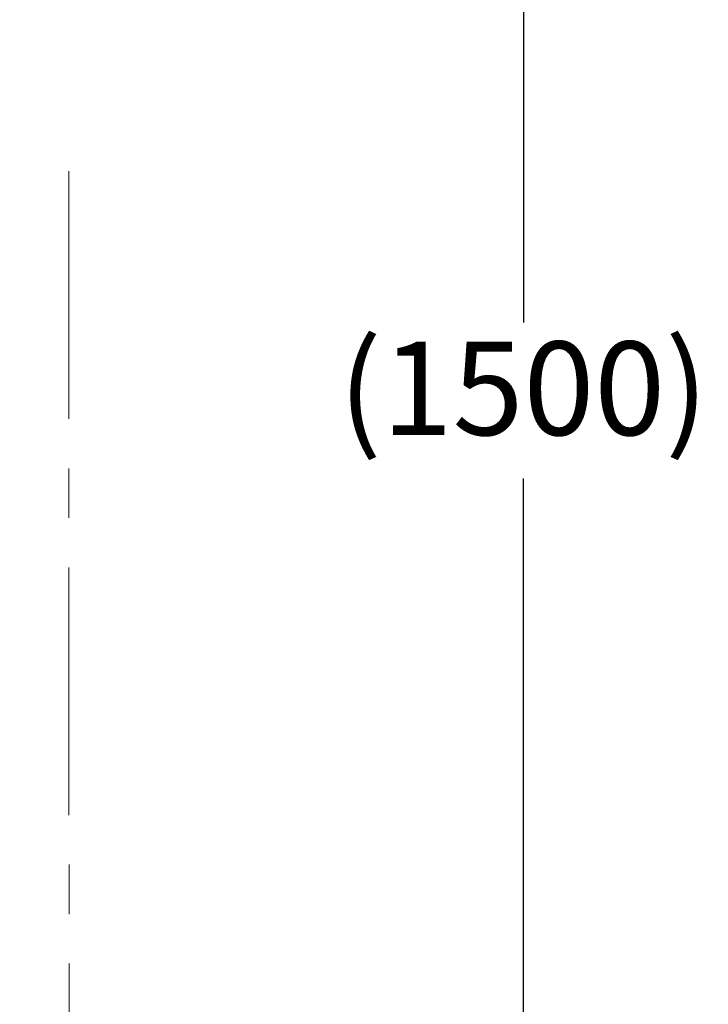
# Model space of a CAD drawing. Units: millimetres. Extents: x 0 to 210, y 0 to 297.
# Drawn here: x 78 to 100, y 77 to 109 of the extents above; entities that cross this region are included whole.
import ezdxf

# ---------------------------------------------------------------- set-up
doc = ezdxf.new("R2010")
doc.units = ezdxf.units.MM
doc.header["$PDMODE"] = 3
doc.linetypes.add('CENTER', pattern=[50.8, 31.75, -6.35, 6.35, -6.35])
doc.layers.add('中心線', color=2, linetype='CENTER', lineweight=18)
doc.layers.add('標註線', color=3, linetype='Continuous', lineweight=13)
doc.styles.get("Standard").update_dxf_attribs({"font": 'Microsoft JhengHei.ttf'})
doc.dimstyles.new('ISO-25', dxfattribs={"dimtxt": 3, "dimasz": 3, "dimexe": 1.25, "dimexo": 0.625, "dimtad": 1, "dimtih": 1, "dimtoh": 1, "dimdec": 1, "dimlfac": 10, "dimdsep": 46, "dimtxsty": 'Standard', "dimcen": 2.5, "dimclrd": 3, "dimclre": 3, "dimclrt": 2, "dimadec": 0, "dimazin": 2, "dimtfac": 1, "dimtdec": 1, "dimtmove": 1, "dimatfit": 3, "dimfxl": 0, "dimarcsym": 0})

# ---------------------------------------------------------------- blocks, each defined once
blk = doc.blocks.new('*D30')
at = {"layer": 'Defpoints', "color": 0}
for p in [(83.513, 149.828), (77.803, 43.287), (93.953, 43.287)]:
    blk.add_point(p, dxfattribs=at)
at = {"layer": '標註線', "color": 3, "lineweight": -2}
for p, q in [((84.138, 149.828), (95.203, 149.828)), ((93.953, 146.828), (93.953, 99.057)), ((93.953, 46.287), (93.953, 94.058)), ((78.428, 43.287), (95.203, 43.287))]:
    blk.add_line(p, q, dxfattribs=at)
at = {"layer": '標註線', "color": 3}
for points in [[(93.453, 146.828), (94.453, 146.828), (93.953, 149.828)], [(93.453, 46.287), (94.453, 46.287), (93.953, 43.287)]]:
    blk.add_solid(points, dxfattribs=at)
at = {"layer": '標註線', "color": 2, "insert": (93.953, 96.557), "char_height": 3, "attachment_point": 5}
blk.add_mtext('(1500)', dxfattribs=at)

msp = doc.modelspace()

# ---------------------------------------------------------------- linework, layer by layer
at = {"layer": '中心線', "lineweight": 0, "ltscale": 0.25}
msp.add_line((79.382, 103.904), (79.385, 56.113), dxfattribs=at)

# ---------------------------------------------------------------- dimensions: what is measured, and where the dimension line sits
at = {"layer": '標註線'}
dim = msp.add_linear_dim(base=(93.953, 43.287), p1=(83.513, 149.828), p2=(77.803, 43.287), angle=90, text='(1500)', dimstyle='ISO-25', dxfattribs=at)
dim.commit()
dim.dimension.update_dxf_attribs({"geometry": '*D30', "text_midpoint": (93.953, 96.557)})

doc.saveas('drawing.dxf')
